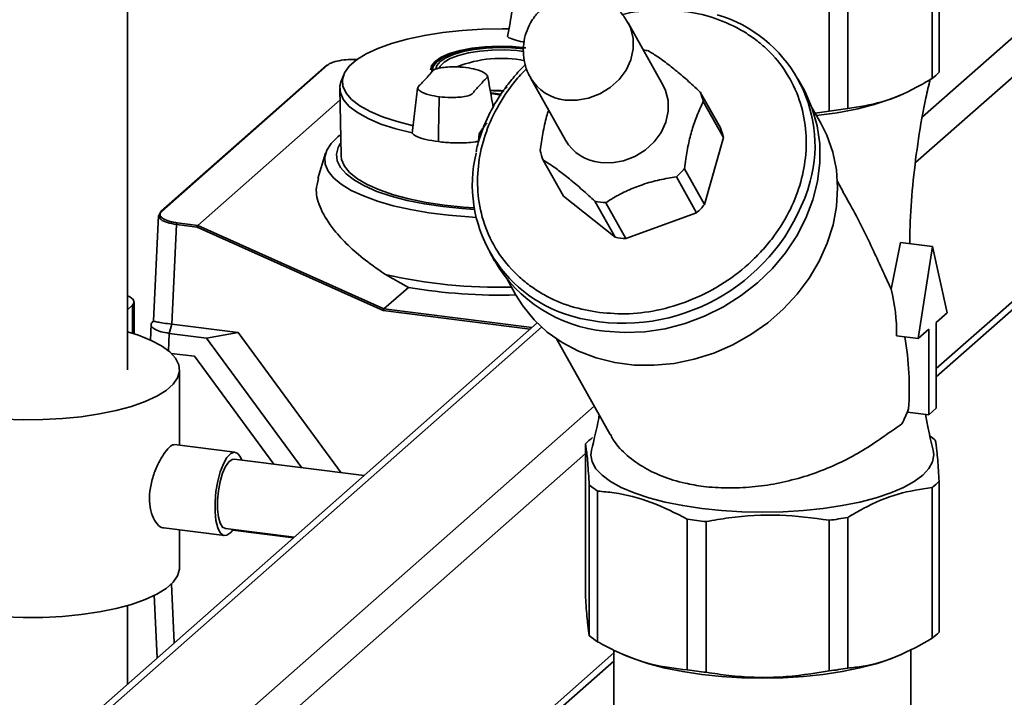
# Paper-space layout 'Blatt1' of a CAD drawing. Units: millimetres. Extents: x 0 to 5940, y 0 to 4200.
# Drawn here: x 4715 to 4832, y 1899 to 1979 of the extents above; entities that cross this region are included whole.
import ezdxf

# ---------------------------------------------------------------- set-up
doc = ezdxf.new("R2010")
doc.units = ezdxf.units.MM
doc.header["$LTSCALE"] = 10

psp = doc.layouts.new('Blatt1')

# ---------------------------------------------------------------- linework, layer by layer
at = {"color": 7, "linetype": 'Continuous', "lineweight": 35}
for p, q in [((4727.89, 1937.62), (4727.89, 2053.98)), ((4897.85, 2029.45), (4821.69, 1962.28)), ((4883.73, 2021.71), (4822.53, 1967.73)), ((4897.85, 2002.74), (4824.17, 1937.75)), ((4824.17, 1936.78), (4897.17, 2001.16)), ((4823.66, 1990.25), (4823.66, 1972.3)), ((4824.51, 1991), (4824.51, 1973.05)), ((4813.63, 1986.69), (4813.63, 1968.74)), ((4811.43, 1986.36), (4811.43, 1968.41)), ((4791.66, 1971.47), (4787.49, 1978.91)), ((4751.59, 1973.85), (4731.86, 1956.45)), ((4751.7, 1973.88), (4731.97, 1956.48)), ((4753.63, 1972.74), (4753.33, 1971.98)), ((4764.13, 1973.31), (4764.13, 1973.07)), ((4775.86, 1972.39), (4780.03, 1964.95)), ((4772.93, 1971.2), (4773.1, 1971.25)), ((4808.32, 1971.15), (4807.69, 1972.27)), ((4753.17, 1971.11), (4753.32, 1963.11)), ((4765.01, 1969.95), (4765.02, 1970.11)), ((4772.34, 1970.86), (4771.07, 1970.9)), ((4772.95, 1971.16), (4772.95, 1971.14)), ((4796.08, 1970.68), (4798.48, 1966.41)), ((4819.6, 1970.2), (4820.05, 1970.39)), ((4736.26, 1954.81), (4753.2, 1969.75)), ((4764.92, 1965.83), (4765.01, 1969.95)), ((4798.82, 1965.26), (4796.43, 1969.54)), ((4810.43, 1966.96), (4809.37, 1968.84)), ((4809.75, 1968.17), (4811.43, 1968.41)), ((4764.92, 1965.83), (4764.9, 1964.78)), ((4769.68, 1964.82), (4769.74, 1965.69)), ((4769.74, 1965.69), (4770.04, 1965.67)), ((4798.82, 1965.26), (4796.58, 1957.29)), ((4751.47, 1963.4), (4750.55, 1960.41)), ((4777.38, 1962.58), (4779.78, 1958.3)), ((4794.18, 1961.56), (4796.58, 1957.29)), ((4795.63, 1956.31), (4793.23, 1960.58)), ((4813.08, 1958.81), (4812.4, 1960.03)), ((4785.93, 1953.4), (4779.78, 1958.3)), ((4785.93, 1953.4), (4783.54, 1957.68)), ((4784.83, 1957.51), (4787.23, 1953.24)), ((4731.6, 1955.92), (4731.82, 1956.35)), ((4795.63, 1956.31), (4787.23, 1953.24)), ((4731.6, 1955.98), (4731.01, 1943.45)), ((4733.75, 1954.92), (4733.19, 1943.04)), ((4736.18, 1954.61), (4733.75, 1954.92)), ((4733.81, 1955.12), (4736.26, 1954.81)), ((4736.26, 1954.81), (4736.26, 1954.81)), ((4736.26, 1954.81), (4758.42, 1944.86)), ((4758.33, 1944.66), (4736.18, 1954.61)), ((4818.79, 1947.23), (4819.9, 1952.77)), ((4823.73, 1952.29), (4819.9, 1952.77)), ((4770.98, 1951.7), (4771.6, 1950.58)), ((4822, 1941.34), (4823.73, 1952.29)), ((4823.73, 1952.29), (4825.45, 1944.38)), ((4761.34, 1947.43), (4758.59, 1948.96)), ((4773.03, 1948.47), (4774.08, 1946.59)), ((4758.42, 1944.86), (4761.34, 1947.43)), ((4728.71, 1941.88), (4728.71, 1945.7)), ((4727.89, 1944.77), (4728.49, 1945.3)), ((4728.49, 1945.3), (4728.49, 1941.95)), ((4775.83, 1942.45), (4758.33, 1944.66)), ((4758.42, 1944.86), (4758.42, 1944.86)), ((4758.42, 1944.86), (4776.04, 1942.64)), ((4825.45, 1944.38), (4824.17, 1943.25)), ((4776.66, 1943.19), (4717, 1890.58)), ((4730.92, 1943.38), (4730.98, 1943.43)), ((4731.01, 1943.46), (4730.97, 1943.42)), ((4824.17, 1943.25), (4824.17, 1933.04)), ((4777.19, 1942.68), (4718.66, 1891.06)), ((4730.7, 1943.01), (4730.62, 1941.15)), ((4732.86, 1941.95), (4732.76, 1939.88)), ((4733.16, 1943.04), (4732.86, 1941.95)), ((4737.31, 1941.39), (4732.86, 1941.95)), ((4733.16, 1943.04), (4733.19, 1943.04)), ((4733.19, 1943.04), (4741.08, 1942.04)), ((4741.08, 1942.04), (4737.31, 1941.39)), ((4741.08, 1942.04), (4753.32, 1925.36)), ((4823.28, 1942.47), (4822, 1941.34)), ((4823.28, 1932.26), (4823.28, 1942.47)), ((4748.64, 1925.95), (4737.31, 1941.39)), ((4778.96, 1941.29), (4785.34, 1929.89)), ((4819.44, 1941.67), (4822, 1941.34)), ((4733.11, 1939.57), (4735.87, 1939.22)), ((4735.87, 1939.22), (4745.3, 1926.37)), ((4734.1, 1928.62), (4734.1, 1937.62)), ((4783.45, 1933.27), (4733.47, 1889.19)), ((4820.72, 1932.58), (4823.28, 1932.26)), ((4824.17, 1933.04), (4823.28, 1932.26)), ((4740.69, 1927.79), (4733.48, 1928.7)), ((4782.41, 1910.84), (4782.41, 1928.78)), ((4782.41, 1927.64), (4735.81, 1886.54)), ((4756.06, 1925.02), (4740.59, 1926.97)), ((4824.51, 1906.39), (4824.51, 1924.34)), ((4782.86, 1923.9), (4782.86, 1905.95)), ((4783.86, 1905.22), (4783.86, 1923.17)), ((4823.66, 1905.64), (4823.66, 1923.59)), ((4794.53, 1901.88), (4794.53, 1919.83)), ((4811.43, 1901.75), (4811.43, 1919.7)), ((4813.63, 1902.08), (4813.63, 1920.03)), ((4732.23, 1918.78), (4739.44, 1917.87)), ((4734.1, 1914.05), (4734.1, 1918.54)), ((4739.55, 1918.7), (4747.72, 1917.67)), ((4747.65, 1917.61), (4740.42, 1918.52)), ((4796.79, 1901.59), (4796.79, 1919.54)), ((4733.46, 1905.09), (4733.12, 1912.11)), ((4731.08, 1910.83), (4731.44, 1903.31)), ((4727.89, 1900.17), (4727.89, 1909.54)), ((4785.79, 1903.91), (4768.6, 1888.74)), ((4785.79, 1904.22), (4785.79, 1892.78)), ((4786.75, 1903.78), (4787.32, 1903.54)), ((4819.6, 1903.54), (4820.02, 1903.72)), ((4821.12, 1892.78), (4821.12, 1904.33)), ((4769.56, 1888.62), (4785.79, 1902.93))]:
    psp.add_line(p, q, dxfattribs=at)
at = {"color": 7, "linetype": 'Continuous', "lineweight": 35, "flags": 128}
for points in [[(4787.49, 1978.92), (4787.77, 1978.32), (4788.09, 1977.11), (4788.1, 1975.83), (4787.81, 1974.54), (4787.24, 1973.31), (4786.41, 1972.18), (4785.35, 1971.22), (4784.13, 1970.46), (4782.78, 1969.95), (4781.39, 1969.7), (4780.01, 1969.73)], [(4761.93, 1966.67), (4760, 1967.16), (4758.27, 1967.72), (4756.78, 1968.36), (4755.54, 1969.05), (4754.58, 1969.79), (4753.91, 1970.57), (4753.54, 1971.37), (4753.48, 1972.17), (4753.74, 1972.98), (4754.3, 1973.76), (4755.15, 1974.52), (4756.29, 1975.23), (4757.69, 1975.89), (4759.34, 1976.48), (4761.19, 1977), (4763.24, 1977.43), (4765.43, 1977.77), (4767.73, 1978.02), (4770.11, 1978.17), (4772.53, 1978.21), (4773.3, 1978.2)], [(4775.3, 1975.96), (4773.72, 1976.11), (4772.08, 1976.14), (4770.45, 1976.07), (4768.9, 1975.9), (4767.48, 1975.62), (4766.24, 1975.26), (4765.24, 1974.83), (4764.51, 1974.34), (4764.08, 1973.81), (4763.97, 1973.34)], [(4775.22, 1975.91), (4773.68, 1976.05), (4772.09, 1976.08), (4770.51, 1976.01), (4769, 1975.84), (4767.62, 1975.58), (4766.41, 1975.23), (4765.44, 1974.81), (4764.74, 1974.33), (4764.32, 1973.82), (4764.21, 1973.39)], [(4764.6, 1973.42), (4764.7, 1973.83), (4765.1, 1974.32), (4765.77, 1974.77), (4766.7, 1975.17), (4767.84, 1975.5), (4769.16, 1975.76), (4770.59, 1975.92), (4772.1, 1975.98), (4773.62, 1975.95), (4775.08, 1975.82)], [(4775.05, 1975.53), (4774.24, 1975.62), (4772.77, 1975.7), (4771.28, 1975.68), (4769.83, 1975.56), (4768.48, 1975.34), (4767.3, 1975.04), (4766.32, 1974.66), (4765.58, 1974.23), (4765.13, 1973.76), (4765.03, 1973.56)], [(4764.13, 1973.31), (4764.25, 1973.74), (4764.63, 1974.23)], [(4753.33, 1971.98), (4753.19, 1971.4), (4753.24, 1970.58), (4753.62, 1969.77), (4754.3, 1968.98), (4755.28, 1968.23), (4756.54, 1967.53), (4758.06, 1966.88), (4759.82, 1966.31), (4761.78, 1965.81)], [(4772.98, 1971.26), (4772.97, 1971.26), (4772.96, 1971.26)], [(4791.66, 1971.47), (4791.94, 1970.88), (4792.25, 1969.67), (4792.27, 1968.39), (4791.98, 1967.11), (4791.41, 1965.87), (4790.57, 1964.75), (4789.52, 1963.78), (4788.29, 1963.03), (4786.95, 1962.51), (4785.56, 1962.27), (4784.18, 1962.3)], [(4771.14, 1970.61), (4771.46, 1970.56), (4772.3, 1970.43)], [(4772.38, 1970.32), (4771.43, 1970.46), (4771.15, 1970.5)], [(4771.16, 1970.5), (4771.37, 1970.47), (4772.24, 1970.34)], [(4808.32, 1971.15), (4808.56, 1970.7), (4809.41, 1968.74), (4809.99, 1966.66), (4810.29, 1964.5), (4810.3, 1962.29), (4810.03, 1960.05), (4809.48, 1957.84), (4808.65, 1955.66), (4807.56, 1953.55), (4806.22, 1951.55), (4804.66, 1949.68), (4802.88, 1947.97), (4800.93, 1946.44), (4798.82, 1945.11), (4796.59, 1944), (4794.27, 1943.13), (4791.88, 1942.51), (4789.47, 1942.14), (4787.06, 1942.04), (4784.7, 1942.2)], [(4810.43, 1966.96), (4811.13, 1965.54), (4811.84, 1963.54), (4812.27, 1961.43), (4812.42, 1959.27), (4812.29, 1957.06), (4811.88, 1954.86), (4811.19, 1952.68), (4810.24, 1950.56), (4809.04, 1948.52), (4807.6, 1946.6), (4805.94, 1944.83), (4804.1, 1943.22), (4802.08, 1941.8), (4799.93, 1940.59), (4797.67, 1939.61), (4795.34, 1938.87), (4792.96, 1938.38), (4790.57, 1938.15), (4788.21, 1938.18), (4785.9, 1938.47), (4783.68, 1939.02), (4781.58, 1939.82), (4779.63, 1940.85), (4777.86, 1942.11), (4776.29, 1943.57), (4774.94, 1945.22), (4774.08, 1946.59)], [(4769.4, 1955.76), (4768.51, 1955.81), (4766.1, 1956.01), (4763.77, 1956.3), (4761.57, 1956.68), (4759.51, 1957.15), (4757.64, 1957.69), (4755.97, 1958.31), (4754.53, 1958.98), (4753.35, 1959.71), (4752.43, 1960.48), (4751.78, 1961.28), (4751.43, 1962.1), (4751.37, 1962.93), (4751.61, 1963.76), (4752.13, 1964.57), (4752.94, 1965.35), (4753.18, 1965.54)], [(4753.23, 1964.55), (4752.98, 1964.09), (4752.78, 1963.29), (4752.87, 1962.49), (4753.26, 1961.7), (4753.94, 1960.93), (4754.9, 1960.19), (4756.12, 1959.5), (4757.59, 1958.86), (4759.28, 1958.29), (4761.17, 1957.79), (4763.23, 1957.37), (4765.43, 1957.04)], [(4765.62, 1957.21), (4763.44, 1957.54), (4761.4, 1957.96), (4759.54, 1958.45), (4757.88, 1959.03), (4756.44, 1959.66), (4755.26, 1960.35), (4754.34, 1961.09), (4753.71, 1961.86), (4753.38, 1962.65), (4753.32, 1963.11)], [(4769.17, 1956.89), (4767.9, 1956.98), (4765.62, 1957.21)], [(4765.43, 1957.04), (4767.73, 1956.8), (4769.2, 1956.71)], [(4728.49, 1945.3), (4728.71, 1945.64), (4728.59, 1945.99), (4728.16, 1946.31), (4727.89, 1946.43)], [(4784.07, 1943.32), (4781.78, 1943.74), (4780.56, 1944.09)], [(4713.13, 1931.75), (4715.47, 1931.67), (4717.82, 1931.69), (4720.15, 1931.81), (4722.4, 1932.03), (4724.55, 1932.35), (4726.56, 1932.76), (4728.38, 1933.25), (4730, 1933.83), (4731.38, 1934.46), (4732.49, 1935.15), (4733.32, 1935.89), (4733.86, 1936.65), (4734.09, 1937.43), (4734.01, 1938.21), (4733.62, 1938.99), (4732.93, 1939.74), (4731.95, 1940.45), (4730.7, 1941.12), (4729.2, 1941.72), (4727.89, 1942.14)], [(4796.24, 1921.1), (4793.99, 1921.44), (4791.88, 1921.86), (4789.94, 1922.37), (4788.19, 1922.95), (4786.67, 1923.6), (4785.39, 1924.3), (4784.38, 1925.05), (4783.64, 1925.83), (4783.19, 1926.64), (4783.04, 1927.46), (4783.11, 1928.03)], [(4823.8, 1928.03), (4823.87, 1927.48), (4823.73, 1926.66), (4823.29, 1925.85), (4822.56, 1925.06), (4821.55, 1924.31), (4820.27, 1923.61), (4818.76, 1922.96), (4817.01, 1922.38), (4815.08, 1921.87), (4812.97, 1921.45), (4810.72, 1921.11), (4808.37, 1920.86), (4805.94, 1920.71), (4803.48, 1920.66), (4801.02, 1920.71), (4798.59, 1920.86), (4796.24, 1921.1)], [(4741.5, 1926.85), (4741.36, 1927.19), (4741.02, 1927.65), (4740.62, 1927.8), (4740.18, 1927.63), (4739.74, 1927.17), (4739.32, 1926.43), (4738.94, 1925.47), (4738.64, 1924.34), (4738.43, 1923.12), (4738.32, 1921.88), (4738.32, 1920.69), (4738.43, 1919.65), (4738.64, 1918.8), (4738.94, 1918.21), (4739.32, 1917.9), (4739.74, 1917.91), (4740.18, 1918.22), (4740.46, 1918.58)], [(4740.59, 1926.97), (4740.37, 1926.94), (4739.97, 1926.66), (4739.58, 1926.1), (4739.22, 1925.29), (4738.93, 1924.3), (4738.72, 1923.2), (4738.61, 1922.08), (4738.61, 1921.01), (4738.72, 1920.07), (4738.93, 1919.34), (4739.22, 1918.87), (4739.55, 1918.7)], [(4713.13, 1908.18), (4715.47, 1908.1), (4717.82, 1908.12), (4720.15, 1908.24), (4722.4, 1908.46), (4724.55, 1908.78), (4726.56, 1909.19), (4728.38, 1909.68), (4730, 1910.26), (4731.38, 1910.89), (4732.49, 1911.58), (4733.32, 1912.32), (4733.86, 1913.08), (4734.09, 1913.86), (4734.1, 1914.05)], [(4819.6, 1903.54), (4818.76, 1903.2), (4817.01, 1902.62), (4815.08, 1902.11), (4812.97, 1901.68), (4810.72, 1901.34), (4808.37, 1901.1), (4805.94, 1900.95), (4803.48, 1900.9), (4801.02, 1900.95), (4798.59, 1901.1), (4796.24, 1901.34), (4793.99, 1901.68), (4791.88, 1902.1), (4789.94, 1902.61), (4788.19, 1903.19), (4787.32, 1903.54)]]:
    psp.add_lwpolyline(points, dxfattribs=at)
at = {"color": 7, "linetype": 'Continuous', "lineweight": 35}
for centre, radius, start, end in [((4793.5, 1964.32), 16.23, 344.8579, 73.6113), ((4788.06, 1965.96), 9.81, 79.0291, 82.7314), ((4751.68, 1973.74), 0.138, 81.6261, 130.8766), ((4772.37, 1960.64), 14.06, 78.4097, 111.9145), ((4819.51, 1977.86), 6.94, 306.7118, 316.1075), ((4773.1, 1971.17), 0.149, 143.2045, 186.6338), ((4780.55, 1975.15), 5.44, 210.5749, 264.3128), ((4772.34, 1993.84), 23.02, 266.7727, 270.9543), ((4788.93, 1967.88), 7.68, 12.419, 21.3649), ((4806.83, 2002.57), 34.8, 275.0475, 291.5196), ((4804.82, 2019.82), 51.83, 277.3286, 279.7858), ((4791.32, 1963.61), 7.68, 12.419, 21.3649), ((4784.72, 1967.71), 5.44, 210.4447, 264.3156), ((4785.15, 1959.63), 16.21, 166.4734, 253.532), ((4784.53, 1965.38), 7.68, 192.419, 201.3649), ((4785.54, 1968.95), 11.37, 312.5912, 319.4767), ((4786.79, 1966.41), 23.26, 263.2912, 344.1918), ((4785.43, 1967.45), 9.95, 259.0574, 266.5811), ((4787.94, 1964.68), 11.37, 312.5912, 319.4767), ((4731.95, 1956.35), 0.138, 132.0552, 178.9002), ((4731.95, 1956.34), 0.138, 81.6261, 130.8766), ((4734.08, 1954.93), 0.324, 144.7513, 182.9825), ((4787.82, 1963.17), 9.95, 259.0574, 266.5811), ((4786.36, 1959.21), 17.09, 210.325, 264.4353), ((4771.99, 2007.67), 60.22, 257.1393, 271.513), ((4772.26, 2011.33), 64.83, 260.3013, 271.6389), ((4803.46, 1939.65), 18.65, 332.9807, 338.9597), ((4787.41, 1923.97), 6.94, 126.7118, 136.1075), ((4818.66, 1922.93), 8.28, 49.4207, 54.7681), ((4819.51, 1929.15), 6.94, 306.7118, 316.1075), ((4788.61, 1930.65), 8.86, 229.5656, 237.5488), ((4802.6, 1974.71), 55.48, 261.6451, 263.9934), ((4804.82, 1971.1), 51.83, 277.3286, 279.7858), ((4788.61, 1912.7), 8.86, 229.5656, 237.5488), ((4819.51, 1911.2), 6.94, 306.7118, 316.1075), ((4804.82, 1953.16), 51.83, 277.3286, 279.7858), ((4802.6, 1956.77), 55.48, 261.6451, 263.9934)]:
    psp.add_arc(centre, radius, start, end, dxfattribs=at)
for centre, major_axis, ratio, start_param, end_param in [((4801.24, 1940.74), (5.53, 19.46), 0.891059, 5.006571, 5.2894), ((4803.02, 1937.56), (-3.03, 25.57), 0.69108, 4.450108, 4.786368)]:
    psp.add_ellipse(centre, major_axis=major_axis, ratio=ratio, start_param=start_param, end_param=end_param, dxfattribs=at)
for points, knots in [([(4773.94, 1981.76), (4773.77, 1980.81), (4773.51, 1979.32), (4773.24, 1977.83), (4773.14, 1977.29)], [0, 0, 0, 0, 0.636674, 1, 1, 1, 1]), ([(4781.68, 1982.31), (4781.22, 1982.29), (4780.55, 1982.25), (4779.57, 1981.99), (4778.68, 1981.64), (4777.7, 1981.04), (4776.77, 1980.22), (4775.99, 1979.21), (4775.41, 1978.04), (4775.06, 1976.77), (4774.97, 1975.44), (4775.15, 1974.12), (4775.47, 1973.08), (4775.8, 1972.55), (4775.9, 1972.39)], [0, 0, 0, 0, 0.098906, 0.1437, 0.220052, 0.303338, 0.392606, 0.484807, 0.578525, 0.673087, 0.768195, 0.863741, 0.959755, 1, 1, 1, 1]), ([(4787.46, 1978.9), (4787.33, 1979.13), (4786.99, 1979.76), (4786.2, 1980.59), (4785.18, 1981.37), (4784.18, 1981.86), (4783.24, 1982.15), (4782.44, 1982.29), (4781.91, 1982.31), (4781.68, 1982.31)], [0, 0, 0, 0, 0.111674, 0.304466, 0.481886, 0.656619, 0.774078, 0.900495, 1, 1, 1, 1]), ([(4786.79, 1979.88), (4786.82, 1979.89), (4788.07, 1980.29), (4790.6, 1980.47), (4794.2, 1980.4), (4797.65, 1979.63), (4800.33, 1978.47), (4802.33, 1977.2), (4804.21, 1975.69), (4806.19, 1973.43), (4807.83, 1970.25), (4808.68, 1966.82), (4808.75, 1963.35), (4808.13, 1959.96), (4806.87, 1956.66), (4805.25, 1954), (4803.61, 1951.98), (4801.72, 1950.03), (4798.99, 1947.89), (4795.31, 1945.94), (4791.46, 1944.71), (4787.65, 1944.16), (4785.24, 1944.34), (4784.07, 1944.43)], [0, 0, 0, 0, 0.001065, 0.05613, 0.108083, 0.160035, 0.2151, 0.243817, 0.272528, 0.331099, 0.38967, 0.447024, 0.502089, 0.554041, 0.605994, 0.661059, 0.689776, 0.718486, 0.777058, 0.835629, 0.892983, 0.948047, 1, 1, 1, 1]), ([(4773.15, 1977.29), (4773.17, 1977.27), (4773.25, 1977.15), (4773.85, 1976.93), (4774.56, 1976.73), (4775.06, 1976.65), (4775.1, 1976.65)], [0, 0, 0, 0, 0.080411, 0.523622, 0.966506, 1, 1, 1, 1]), ([(4789.92, 1975.58), (4790.3, 1975.35), (4791.06, 1974.87), (4792.38, 1973.9), (4793.79, 1972.75), (4795.03, 1971.66), (4795.8, 1970.95), (4796.08, 1970.68)], [0, 0, 0, 0, 0.223015, 0.452976, 0.659245, 0.873868, 1, 1, 1, 1]), ([(4755.31, 1974.54), (4755.26, 1974.54), (4755, 1974.56), (4754.33, 1974.57), (4753.33, 1974.49), (4752.49, 1974.29), (4751.97, 1974.08), (4751.79, 1973.95), (4751.7, 1973.88)], [0, 0, 0, 0, 0.03753, 0.180413, 0.445789, 0.711164, 0.854047, 1, 1, 1, 1]), ([(4768.17, 1973.61), (4767.73, 1973.64), (4766.75, 1973.72), (4765.39, 1973.64), (4764.25, 1973.36), (4764.05, 1972.95), (4763.7, 1972.6), (4763.4, 1972.26), (4763.08, 1971.93), (4762.8, 1971.57), (4762.3, 1971.2), (4762.76, 1970.72), (4763.69, 1970.34), (4764.6, 1970.18), (4765.02, 1970.11)], [0, 0, 0, 0, 0.101926, 0.224905, 0.29771, 0.370199, 0.436632, 0.5, 0.563368, 0.629801, 0.70229, 0.775096, 0.898075, 1, 1, 1, 1]), ([(4765.02, 1970.11), (4765.46, 1970.08), (4766.44, 1970), (4767.8, 1970.08), (4768.94, 1970.36), (4769.14, 1970.77), (4769.49, 1971.12), (4769.79, 1971.46), (4770.11, 1971.8), (4770.39, 1972.15), (4770.89, 1972.52), (4770.43, 1973), (4769.5, 1973.38), (4768.59, 1973.54), (4768.17, 1973.61)], [0, 0, 0, 0, 0.101925, 0.224903, 0.29771, 0.370199, 0.436631, 0.5, 0.563368, 0.6298, 0.702289, 0.775095, 0.898074, 1, 1, 1, 1]), ([(4775.25, 1973.95), (4775.21, 1973.91), (4774.74, 1973.47), (4773.9, 1972.52), (4772.76, 1971.08), (4771.73, 1969.51), (4770.82, 1967.83), (4770.08, 1966.05), (4769.6, 1964.61), (4769.43, 1963.77), (4769.39, 1963.54)], [0, 0, 0, 0, 0.0121227, 0.1550485, 0.3041966, 0.4582225, 0.6160949, 0.7771379, 0.9409176, 1, 1, 1, 1]), ([(4784.07, 1944.43), (4782.94, 1944.63), (4780.6, 1945.05), (4777.92, 1946.24), (4775.92, 1947.51), (4774.05, 1949.02), (4772.07, 1951.28), (4770.42, 1954.46), (4769.57, 1957.89), (4769.5, 1961.36), (4770.12, 1964.75), (4771.38, 1968.06), (4773.01, 1970.7), (4774.43, 1972.5), (4775.16, 1973.23), (4775.41, 1973.48)], [0, 0, 0, 0, 0.087037, 0.179288, 0.227398, 0.275498, 0.373623, 0.471748, 0.567834, 0.660085, 0.747123, 0.83416, 0.926411, 0.974521, 1, 1, 1, 1]), ([(4771.43, 1968.9), (4771.39, 1969.11), (4771.16, 1970.36), (4770.94, 1971.62), (4770.75, 1972.66)], [0, 0, 0, 0, 0.175219, 1, 1, 1, 1]), ([(4772.97, 1971.26), (4772.96, 1971.26), (4772.95, 1971.26), (4772.94, 1971.25), (4772.92, 1971.24), (4772.91, 1971.23), (4772.9, 1971.21), (4772.9, 1971.21)], [0, 0, 0, 0, 0.038825, 0.363182, 0.591642, 0.850156, 1, 1, 1, 1]), ([(4813.63, 1968.74), (4814.97, 1968.94), (4817.69, 1969.33), (4821.07, 1970.77), (4823.05, 1971.94), (4823.66, 1972.3)], [0, 0, 0, 0, 0.402788, 0.815694, 1, 1, 1, 1]), ([(4821.01, 1952.63), (4821.02, 1953.51), (4821.05, 1956.03), (4821.39, 1960.2), (4822.01, 1965.12), (4822.71, 1969.12), (4823.26, 1971.45), (4823.43, 1972.17)], [0, 0, 0, 0, 0.132893, 0.382844, 0.634046, 0.887348, 1, 1, 1, 1]), ([(4762.43, 1971.13), (4762.32, 1970.24), (4762.11, 1968.44), (4761.89, 1966.67), (4761.78, 1965.78)], [0, 0, 0, 0, 0.499718, 1, 1, 1, 1]), ([(4796.43, 1969.54), (4796.2, 1969.08), (4795.75, 1968.15), (4795.16, 1966.5), (4794.68, 1964.65), (4794.38, 1963), (4794.23, 1961.95), (4794.18, 1961.56)], [0, 0, 0, 0, 0.223015, 0.452976, 0.659245, 0.873868, 1, 1, 1, 1]), ([(4777.03, 1963.73), (4777.13, 1964.41), (4777.33, 1965.79), (4777.67, 1967.44), (4777.94, 1968.29), (4778.02, 1968.54)], [0, 0, 0, 0, 0.4074158, 0.8275212, 1, 1, 1, 1]), ([(4769.74, 1965.69), (4769.98, 1966.03), (4770.28, 1966.48), (4770.6, 1966.9), (4770.68, 1967.01)], [0, 0, 0, 0, 0.750127, 1, 1, 1, 1]), ([(4764.9, 1964.78), (4764.38, 1964.86), (4763.35, 1965.02), (4762.37, 1965.35), (4761.9, 1965.63), (4761.81, 1965.77), (4761.78, 1965.81)], [0, 0, 0, 0, 0.336847, 0.673902, 0.895241, 1, 1, 1, 1]), ([(4764.9, 1964.78), (4765.45, 1964.72), (4766.56, 1964.61), (4768.09, 1964.63), (4769.12, 1964.72), (4769.55, 1964.79), (4769.68, 1964.82)], [0, 0, 0, 0, 0.3368468, 0.6739017, 0.8952407, 1, 1, 1, 1]), ([(4783.54, 1957.68), (4783.03, 1958.14), (4782.01, 1959.08), (4780.53, 1960.34), (4779.18, 1961.39), (4778.16, 1962.1), (4777.59, 1962.45), (4777.38, 1962.58)], [0, 0, 0, 0, 0.223015, 0.452976, 0.659245, 0.873868, 1, 1, 1, 1]), ([(4758.59, 1948.96), (4757.78, 1949.53), (4756.14, 1950.66), (4754.1, 1952.44), (4752.2, 1954.49), (4750.81, 1956.72), (4750.2, 1958.81), (4750.51, 1959.93), (4750.64, 1960.38)], [0, 0, 0, 0, 0.146344, 0.294828, 0.443818, 0.654377, 0.858556, 1, 1, 1, 1]), ([(4793.23, 1960.58), (4792.57, 1960.48), (4791.22, 1960.26), (4789.24, 1959.71), (4787.37, 1958.97), (4785.94, 1958.22), (4785.13, 1957.7), (4784.83, 1957.51)], [0, 0, 0, 0, 0.223015, 0.452976, 0.659245, 0.873868, 1, 1, 1, 1]), ([(4818.79, 1947.23), (4818.05, 1948.83), (4816.57, 1952.05), (4814.67, 1956.02), (4813.35, 1958.26), (4813.05, 1958.79)], [0, 0, 0, 0, 0.432692, 0.867925, 1, 1, 1, 1]), ([(4731.97, 1956.48), (4731.91, 1956.41), (4731.78, 1956.27), (4731.74, 1956), (4731.98, 1955.66), (4732.57, 1955.38), (4733.22, 1955.21), (4733.61, 1955.15), (4733.81, 1955.12)], [0, 0, 0, 0, 0.131676, 0.260583, 0.5, 0.739417, 0.868324, 1, 1, 1, 1]), ([(4733.75, 1954.92), (4733.37, 1954.98), (4732.59, 1955.12), (4731.8, 1955.49), (4731.67, 1955.78), (4731.6, 1955.92)], [0, 0, 0, 0, 0.333395, 0.666698, 1, 1, 1, 1]), ([(4736.26, 1954.81), (4736.25, 1954.8), (4736.24, 1954.79), (4736.21, 1954.74), (4736.19, 1954.67), (4736.18, 1954.63), (4736.18, 1954.61)], [0, 0, 0, 0, 0.234292, 0.4868937, 0.753201, 1, 1, 1, 1]), ([(4758.33, 1944.66), (4758.34, 1944.68), (4758.35, 1944.72), (4758.37, 1944.78), (4758.39, 1944.83), (4758.41, 1944.85), (4758.42, 1944.86)], [0, 0, 0, 0, 0.246799, 0.513106, 0.765708, 1, 1, 1, 1]), ([(4732.86, 1941.95), (4732.52, 1942.01), (4731.84, 1942.12), (4731.11, 1942.43), (4730.71, 1942.77), (4730.67, 1943.11), (4730.85, 1943.3), (4730.92, 1943.38)], [0, 0, 0, 0, 0.214952, 0.429824, 0.644441, 0.859214, 1, 1, 1, 1]), ([(4731.05, 1943.45), (4731.05, 1943.43), (4731.02, 1943.38), (4731.41, 1943.3), (4732.13, 1943.18), (4732.82, 1943.09), (4733.16, 1943.04)], [0, 0, 0, 0, 0.154089, 0.438002, 0.72483, 1, 1, 1, 1]), ([(4784.05, 1932.21), (4784.03, 1932.08), (4783.77, 1930.67), (4783.43, 1929.29), (4783.11, 1928.03)], [0, 0, 0, 0, 0.090678, 1, 1, 1, 1]), ([(4823.8, 1928.03), (4823.59, 1928.89), (4823.24, 1930.31), (4822.97, 1931.74), (4822.87, 1932.31)], [0, 0, 0, 0, 0.604613, 1, 1, 1, 1]), ([(4785.39, 1929.92), (4785.48, 1929.73), (4785.86, 1928.92), (4787.1, 1927.58), (4789.06, 1926.08), (4791.49, 1924.89), (4793.97, 1924.13), (4796.59, 1923.67), (4799.28, 1923.49), (4802.22, 1923.61), (4805.2, 1924.04), (4808.1, 1924.75), (4810.91, 1925.72), (4813.59, 1926.95), (4816.07, 1928.37), (4818.3, 1929.95), (4819.48, 1930.77), (4820.08, 1931.18)], [0, 0, 0, 0, 0.02305, 0.099281, 0.178066, 0.248752, 0.321831, 0.374767, 0.4398, 0.506778, 0.571794, 0.63857, 0.70615, 0.775417, 0.848457, 0.923408, 1, 1, 1, 1]), ([(4824.05, 1929.22), (4824.11, 1928.85), (4824.24, 1928.09), (4824.39, 1926.21), (4824.48, 1924.78), (4824.51, 1924.34)], [0, 0, 0, 0, 0.402788, 0.815694, 1, 1, 1, 1]), ([(4732.23, 1918.82), (4732.19, 1918.81), (4731.93, 1918.76), (4731.4, 1919.21), (4730.81, 1920.15), (4730.48, 1921.54), (4730.51, 1923.14), (4730.86, 1924.78), (4731.46, 1926.3), (4732.18, 1927.58), (4732.86, 1928.41), (4733.3, 1928.76), (4733.44, 1928.67), (4733.47, 1928.65)], [0, 0, 0, 0, 0.019305, 0.123638, 0.23148, 0.340074, 0.445104, 0.547892, 0.653158, 0.761789, 0.869542, 0.973674, 1, 1, 1, 1]), ([(4782.86, 1923.9), (4782.8, 1924.84), (4782.68, 1926.72), (4782.52, 1928.14), (4782.43, 1928.63), (4782.41, 1928.78)], [0, 0, 0, 0, 0.402788, 0.815694, 1, 1, 1, 1]), ([(4794.53, 1919.83), (4793.11, 1920.55), (4790.22, 1922.02), (4786.61, 1922.92), (4784.51, 1923.11), (4783.86, 1923.17)], [0, 0, 0, 0, 0.402788, 0.815694, 1, 1, 1, 1]), ([(4823.66, 1923.59), (4822.32, 1923.39), (4819.6, 1922.99), (4816.22, 1921.56), (4814.24, 1920.39), (4813.63, 1920.03)], [0, 0, 0, 0, 0.402788, 0.815694, 1, 1, 1, 1]), ([(4811.43, 1919.7), (4809.47, 1919.96), (4805.51, 1920.48), (4800.57, 1920.2), (4797.68, 1919.7), (4796.79, 1919.54)], [0, 0, 0, 0, 0.402788, 0.815694, 1, 1, 1, 1]), ([(4782.86, 1905.95), (4782.8, 1906.33), (4782.68, 1907.08), (4782.52, 1908.96), (4782.43, 1910.39), (4782.41, 1910.84)], [0, 0, 0, 0, 0.402788, 0.815694, 1, 1, 1, 1]), ([(4823.66, 1905.64), (4822.32, 1904.88), (4819.6, 1903.35), (4816.22, 1902.38), (4814.24, 1902.15), (4813.63, 1902.08)], [0, 0, 0, 0, 0.402788, 0.815694, 1, 1, 1, 1]), ([(4794.53, 1901.88), (4793.11, 1902.05), (4790.22, 1902.39), (4786.61, 1903.75), (4784.51, 1904.87), (4783.86, 1905.22)], [0, 0, 0, 0, 0.402788, 0.815694, 1, 1, 1, 1]), ([(4811.43, 1901.75), (4809.47, 1901.45), (4805.51, 1900.84), (4800.57, 1901.02), (4797.68, 1901.46), (4796.79, 1901.59)], [0, 0, 0, 0, 0.402788, 0.815694, 1, 1, 1, 1])]:
    psp.add_open_spline(points, degree=3, knots=knots, dxfattribs=at)

doc.saveas('drawing.dxf')
